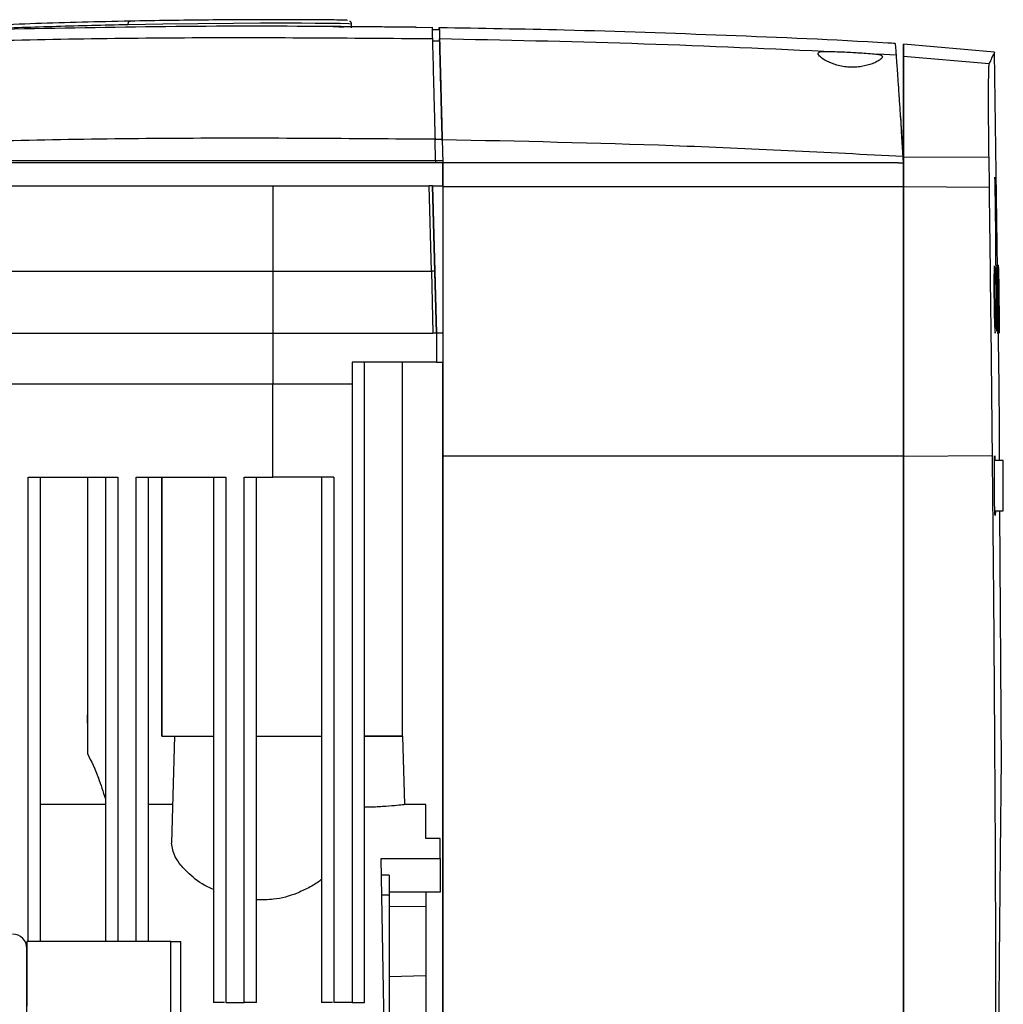
# Model space of a CAD drawing. Units: inches. Extents: x 2100 to 7696, y 704 to 4845.
# Drawn here: x 2554 to 2690, y 2232 to 2369 of the extents above; entities that cross this region are included whole.
import ezdxf

# ---------------------------------------------------------------- set-up
doc = ezdxf.new("R2010")
doc.units = ezdxf.units.IN
doc.header["$MEASUREMENT"] = 0
doc.layers.add('EQUIPMENT', color=6, linetype='Continuous', lineweight=0)
doc.layers.add('PIPING', color=3, linetype='Continuous', lineweight=0)

msp = doc.modelspace()

# ---------------------------------------------------------------- linework, layer by layer
at = {"layer": 'EQUIPMENT', "linetype": 'Continuous', "lineweight": 25}
for p, q in [((2599.79, 2367.72), (2599.79, 2368.33)), ((2610.97, 2367.72), (2608.71, 2367.74)), ((2611.98, 2367.43), (2610.98, 2367.44)), ((2612.02, 2365.85), (2611.02, 2365.86)), ((2689.09, 2364.31), (2676.46, 2365.41)), ((2675.42, 2363.89), (2672.83, 2364.03)), ((2676.46, 2363.78), (2688.37, 2362.74)), ((2689.5, 2334.27), (2689.1, 2364.28)), ((2675.97, 2355.95), (2675.98, 2355.94)), ((2675.97, 2355.95), (2675.98, 2355.94)), ((2611.46, 2349.2), (2611.38, 2352.21)), ((2612.38, 2352.17), (2611.38, 2352.19)), ((2612.38, 2352.19), (2612.46, 2348.95)), ((2676.46, 2348.95), (2676.16, 2353.3)), ((2676.46, 2348.95), (2676.4, 2349.85)), ((2676.46, 2345.64), (2676.46, 2349.79)), ((2676.46, 2349.79), (2676.46, 2348.95)), ((2676.46, 2349.79), (2688.33, 2349.72)), ((2688.38, 2345.57), (2688.33, 2349.72)), ((2611.46, 2349.2), (2507.24, 2349.2)), ((2611.46, 2348.95), (2507.24, 2348.95)), ((2611.46, 2349.2), (2611.46, 2348.95)), ((2612.46, 2349.2), (2611.46, 2349.2)), ((2612.46, 2348.95), (2611.46, 2348.95)), ((2612.46, 2345.75), (2612.46, 2348.95)), ((2612.46, 2348.95), (2612.46, 2348.95)), ((2612.46, 2348.95), (2612.46, 2348.95)), ((2612.46, 2348.95), (2612.46, 2345.64)), ((2675.73, 2348.95), (2612.46, 2348.95)), ((2675.73, 2348.95), (2676.46, 2348.95)), ((2676.46, 2348.95), (2676.46, 2345.64)), ((2588.84, 2345.75), (2588.84, 2333.89)), ((2588.84, 2345.75), (2610.56, 2345.75)), ((2610.87, 2333.88), (2610.56, 2345.75)), ((2611.05, 2345.75), (2611.36, 2333.89)), ((2611.59, 2325.25), (2611.05, 2345.75)), ((2611.05, 2345.75), (2612.46, 2345.75)), ((2612.46, 2345.64), (2676.46, 2345.64)), ((2676.46, 2345.64), (2688.38, 2345.57)), ((2689.12, 2334.55), (2688.99, 2334.55)), ((2689.49, 2334.62), (2689.23, 2334.62)), ((2689.63, 2334.66), (2689.37, 2334.66)), ((2689.48, 2334.37), (2689.43, 2334.37)), ((2689.51, 2334.37), (2689.43, 2334.37)), ((2689.7, 2334.62), (2689.5, 2334.62)), ((2689.55, 2334.37), (2689.51, 2334.37)), ((2689.57, 2334.36), (2689.55, 2334.36)), ((2689.6, 2334.36), (2689.57, 2334.36)), ((2689.63, 2334.36), (2689.58, 2334.36)), ((2689.63, 2334.36), (2689.65, 2334.36)), ((2689.64, 2334.36), (2689.63, 2334.36)), ((2689.67, 2334.36), (2689.65, 2334.36)), ((2588.84, 2333.89), (2588.84, 2325.25)), ((2588.84, 2333.89), (2610.87, 2333.88)), ((2610.87, 2333.88), (2611.09, 2325.25)), ((2611.36, 2333.89), (2611.59, 2325.25)), ((2689.21, 2332.07), (2689.21, 2334.16)), ((2689.21, 2332.07), (2689.08, 2332.07)), ((2689.16, 2332.46), (2689.21, 2332.07)), ((2689.33, 2332.57), (2689.35, 2332.57)), ((2689.69, 2332.36), (2689.69, 2332.34)), ((2689.69, 2332.36), (2689.69, 2332.36)), ((2689.19, 2329.94), (2689.06, 2329.94)), ((2689.19, 2329.94), (2689.22, 2327.49)), ((2689.26, 2329.94), (2689.19, 2329.94)), ((2689.3, 2325.85), (2689.26, 2329.94)), ((2689.36, 2329.86), (2689.38, 2329.86)), ((2689.38, 2329.86), (2689.46, 2325.6)), ((2689.52, 2325.56), (2689.44, 2329.38)), ((2689.5, 2329.24), (2689.44, 2329.24)), ((2689.64, 2330.02), (2689.64, 2329.9)), ((2689.75, 2327.55), (2689.75, 2327.55)), ((2689.22, 2327.49), (2689.2, 2327.39)), ((2689.69, 2325.56), (2689.67, 2327.36)), ((2689.69, 2327.37), (2689.73, 2325.56)), ((2588.84, 2325.25), (2588.84, 2318.22)), ((2588.84, 2325.25), (2611.09, 2325.25)), ((2611.59, 2325.25), (2611.09, 2325.25)), ((2611.59, 2325.25), (2611.59, 2321.25)), ((2612.46, 2325.25), (2611.59, 2325.25)), ((2689.09, 2325.35), (2689.3, 2325.35)), ((2689.35, 2325.59), (2689.41, 2325.59)), ((2689.52, 2325.56), (2689.39, 2325.56)), ((2689.46, 2325.6), (2689.41, 2325.6)), ((2689.46, 2325.6), (2689.52, 2325.56)), ((2689.47, 2325.36), (2689.64, 2325.36)), ((2689.5, 2325.25), (2689.66, 2325.25)), ((2689.6, 2325.29), (2689.74, 2325.29)), ((2689.68, 2325.56), (2689.69, 2325.56)), ((2689.68, 2325.56), (2689.73, 2325.56)), ((2689.76, 2325.56), (2689.73, 2325.56)), ((2689.73, 2325.56), (2689.75, 2325.56)), ((2689.75, 2325.56), (2689.78, 2325.56)), ((2689.76, 2325.56), (2689.77, 2325.56)), ((2689.77, 2325.56), (2689.78, 2325.56)), ((2599.85, 2321.25), (2599.85, 2318.22)), ((2601.59, 2232.25), (2601.59, 2321.25)), ((2606.84, 2269.25), (2606.84, 2321.25)), ((2611.59, 2321.25), (2612.46, 2321.25)), ((2612.46, 2308.18), (2612.46, 2321.25)), ((2588.84, 2318.22), (2599.85, 2318.22)), ((2676.46, 2308.18), (2612.46, 2308.18)), ((2676.46, 2308.18), (2688.81, 2308.25)), ((2690.31, 2307.59), (2689.08, 2307.59)), ((2554.85, 2305.25), (2567.33, 2305.25)), ((2556.59, 2240.75), (2556.59, 2305.25)), ((2563.12, 2305.25), (2563.12, 2266.84)), ((2563.12, 2305.25), (2563.12, 2271.05)), ((2565.59, 2305.25), (2565.59, 2240.75)), ((2567.33, 2305.25), (2567.33, 2240.75)), ((2569.85, 2305.25), (2582.33, 2305.25)), ((2571.59, 2240.75), (2571.59, 2305.25)), ((2573.42, 2305.25), (2573.42, 2269.25)), ((2573.42, 2269.25), (2573.42, 2305.25)), ((2580.59, 2305.25), (2580.59, 2232.25)), ((2582.33, 2305.25), (2582.33, 2232.25)), ((2584.85, 2305.25), (2588.84, 2305.25)), ((2586.59, 2232.25), (2586.59, 2305.25)), ((2597.33, 2305.25), (2588.84, 2305.25)), ((2595.59, 2305.25), (2595.59, 2232.25)), ((2597.33, 2305.25), (2597.33, 2232.25)), ((2689.14, 2300.59), (2690.31, 2300.59)), ((2690.05, 2265.19), (2689.85, 2300.59)), ((2575.18, 2269.25), (2574.79, 2254.4)), ((2606.93, 2269.25), (2601.59, 2269.25)), ((2607.18, 2259.75), (2606.93, 2269.25)), ((2565.59, 2259.75), (2556.59, 2259.75)), ((2574.93, 2259.75), (2571.59, 2259.75)), ((2610.09, 2259.75), (2607.18, 2259.75)), ((2610.09, 2255.03), (2610.09, 2259.75)), ((2612.09, 2255.03), (2610.09, 2255.03)), ((2612.09, 2252.25), (2612.09, 2255.03)), ((2603.92, 2252.25), (2612.09, 2252.25)), ((2604.51, 2218.25), (2603.92, 2252.25)), ((2612.09, 2252.25), (2612.09, 2247.57)), ((2604.99, 2249.93), (2603.96, 2249.93)), ((2604.99, 2249.93), (2604.99, 2247.23)), ((2604.01, 2247.23), (2604.99, 2247.23)), ((2612.09, 2247.57), (2604.99, 2247.57)), ((2604.99, 2247.23), (2604.99, 2218.25)), ((2610.09, 2247.57), (2610.09, 2245.57)), ((2610.09, 2245.57), (2604.99, 2245.6)), ((2610.09, 2245.57), (2610.09, 2235.99)), ((2604.99, 2235.86), (2610.09, 2235.99)), ((2610.09, 2235.99), (2610.09, 2224.22)), ((2582.33, 2232.25), (2584.85, 2232.25)), ((2599.85, 2232.25), (2597.33, 2232.25)), ((2597.33, 2232.25), (2597.33, 2232.25))]:
    msp.add_line(p, q, dxfattribs=at)
at = {"layer": 'EQUIPMENT', "linetype": 'Continuous', "lineweight": 25, "flags": 128}
for points in [[(2599.79, 2368.22), (2599.42, 2368.26), (2598.2, 2368.28), (2596.54, 2368.3), (2594.72, 2368.32), (2592.84, 2368.33), (2590.95, 2368.33), (2587.16, 2368.33), (2583.4, 2368.31), (2578.45, 2368.27), (2573.57, 2368.21), (2568.75, 2368.13), (2568.75, 2368.13)], [(2676.46, 2363.78), (2676.46, 2364.49), (2676.46, 2365), (2676.46, 2365.31), (2676.46, 2365.41), (2676.46, 2365.31), (2676.46, 2365), (2676.46, 2364.49), (2676.46, 2363.78)], [(2676.46, 2363.78), (2676.46, 2363.49), (2676.46, 2362.81), (2676.46, 2361.76), (2676.46, 2360.37), (2676.46, 2358.67), (2676.46, 2356.7), (2676.46, 2354.53), (2676.46, 2352.21), (2676.46, 2349.79)], [(2676.46, 2349.79), (2676.46, 2352.21), (2676.46, 2354.53), (2676.46, 2356.7), (2676.46, 2358.67), (2676.46, 2360.37), (2676.46, 2361.76), (2676.46, 2362.81), (2676.46, 2363.49), (2676.46, 2363.78)], [(2675.97, 2355.95), (2675.98, 2355.94), (2675.98, 2355.84), (2676, 2355.66), (2676.01, 2355.4), (2676.04, 2355.08), (2676.06, 2354.69), (2676.09, 2354.25), (2676.13, 2353.78), (2676.16, 2353.3)], [(2675.97, 2355.95), (2675.98, 2355.9), (2675.99, 2355.75), (2676.01, 2355.51), (2676.03, 2355.18), (2676.06, 2354.78), (2676.09, 2354.32), (2676.12, 2353.82), (2676.16, 2353.3)], [(2675.97, 2355.95), (2675.98, 2355.9), (2675.99, 2355.75), (2676.01, 2355.51), (2676.03, 2355.18), (2676.06, 2354.78), (2676.09, 2354.32), (2676.12, 2353.82), (2676.16, 2353.3)], [(2612.46, 2345.64), (2612.46, 2340.96), (2612.46, 2336.28), (2612.46, 2331.59), (2612.46, 2326.91), (2612.46, 2322.22), (2612.46, 2317.54), (2612.46, 2312.85), (2612.46, 2308.18)], [(2676.46, 2308.18), (2676.46, 2312.85), (2676.46, 2317.54), (2676.46, 2322.22), (2676.46, 2326.91), (2676.46, 2331.59), (2676.46, 2336.28), (2676.46, 2340.96), (2676.46, 2345.64)], [(2676.46, 2345.64), (2676.46, 2340.96), (2676.46, 2336.28), (2676.46, 2331.59), (2676.46, 2326.91), (2676.46, 2322.22), (2676.46, 2317.54), (2676.46, 2312.85), (2676.46, 2308.18)], [(2690.31, 2304.09), (2690.31, 2305.22), (2690.31, 2306.24), (2690.31, 2307.02), (2690.31, 2307.48), (2690.31, 2307.59)], [(2690.31, 2300.59), (2690.31, 2300.69), (2690.31, 2301.16), (2690.31, 2301.94), (2690.31, 2302.95), (2690.31, 2304.09)]]:
    msp.add_lwpolyline(points, dxfattribs=at)
at = {"layer": 'EQUIPMENT', "linetype": 'Continuous', "lineweight": 25}
msp.add_arc((2366.17, 2326.21), 323.58, 0.2385, 1.0781, dxfattribs=at)
for points, knots in [([(2569.02, 2368.63), (2566.78, 2368.58), (2562.27, 2368.48), (2555.85, 2368.29), (2551.83, 2368.13), (2549.81, 2368.05)], [0, 0, 0, 0, 0.3288878, 0.6622811, 1, 1, 1, 1]), ([(2568.75, 2368.13), (2568.76, 2368.2), (2568.76, 2368.33), (2568.82, 2368.49), (2568.91, 2368.61), (2568.98, 2368.62), (2569.02, 2368.63)], [0, 0, 0, 0, 0.249992, 0.5, 0.750008, 1, 1, 1, 1]), ([(2599.24, 2368.73), (2599.24, 2368.73), (2599.23, 2368.74), (2599.02, 2368.75), (2598.53, 2368.77), (2597.69, 2368.79), (2596.61, 2368.8), (2595.41, 2368.81), (2593.65, 2368.82), (2591.47, 2368.83), (2589.36, 2368.83), (2587.34, 2368.83), (2584.16, 2368.82), (2579.8, 2368.79), (2574.35, 2368.73), (2570.82, 2368.66), (2569.02, 2368.63)], [0, 0, 0, 0, 0.016511, 0.053636, 0.087958, 0.148303, 0.175306, 0.202938, 0.262457, 0.324489, 0.383882, 0.43793, 0.495185, 0.65629, 0.823844, 1, 1, 1, 1]), ([(2599.79, 2368.22), (2599.78, 2368.29), (2599.76, 2368.43), (2599.66, 2368.59), (2599.58, 2368.61), (2599.57, 2368.61)], [0, 0, 0, 0, 0.447974, 0.893209, 1, 1, 1, 1]), ([(2593.26, 2367.89), (2592.91, 2367.9), (2585.09, 2367.97), (2569.78, 2367.83), (2547.34, 2367.44), (2526.47, 2366.77), (2513.09, 2366.11), (2507.18, 2365.82)], [0, 0, 0, 0, 0.01189, 0.272655, 0.533316, 0.793874, 1, 1, 1, 1]), ([(2568.75, 2368.13), (2565.37, 2368.05), (2558.55, 2367.9), (2552.51, 2367.67), (2549.47, 2367.55)], [0, 0, 0, 0, 0.497149, 1, 1, 1, 1]), ([(2604.72, 2367.81), (2603.8, 2367.82), (2601.98, 2367.83), (2598.94, 2367.86), (2596.62, 2367.88), (2595.03, 2367.89), (2594.03, 2367.89), (2593.26, 2367.9), (2593.26, 2367.9), (2593.26, 2367.9)], [0, 0, 0, 0, 0.182758, 0.361587, 0.548581, 0.649981, 0.758678, 0.875957, 1, 1, 1, 1]), ([(2597.22, 2367.87), (2597.58, 2367.87), (2598.06, 2367.86), (2598.6, 2367.86), (2598.72, 2367.86)], [0, 0, 0, 0, 0.766558, 1, 1, 1, 1]), ([(2608.71, 2367.77), (2608.73, 2367.77), (2608.84, 2367.77), (2608.45, 2367.78), (2607.69, 2367.78), (2606.43, 2367.8), (2605.3, 2367.81), (2604.72, 2367.81)], [0, 0, 0, 0, 0.072671, 0.285794, 0.515894, 0.754723, 1, 1, 1, 1]), ([(2610.97, 2367.74), (2610.97, 2367.74), (2610.97, 2367.88), (2610.98, 2367.46), (2611, 2366.6), (2611.01, 2366.16)], [0, 0, 0, 0, 0.000004, 0.499916, 1, 1, 1, 1]), ([(2611.98, 2367.43), (2611.98, 2367.56), (2611.97, 2367.88), (2611.98, 2367.49), (2612, 2366.59), (2612.01, 2366.15)], [0, 0, 0, 0, 0.2750606, 0.6375303, 1, 1, 1, 1]), ([(2675.3, 2365.52), (2674.96, 2365.54), (2667.13, 2366.02), (2651.8, 2366.66), (2631.04, 2367.4), (2617.76, 2367.61), (2611.97, 2367.7)], [0, 0, 0, 0, 0.016493, 0.371323, 0.726011, 1, 1, 1, 1]), ([(2611.01, 2366.16), (2599.54, 2366.25), (2576.59, 2366.43), (2542.17, 2365.82), (2519.25, 2364.83), (2507.79, 2364.34)], [0, 0, 0, 0, 0.3333314, 0.6666499, 1, 1, 1, 1]), ([(2611.01, 2366.16), (2611.02, 2366.09), (2611.02, 2365.93), (2611.04, 2365.1), (2611.08, 2363.8), (2611.12, 2362.01), (2611.18, 2359.84), (2611.24, 2357.39), (2611.31, 2354.83), (2611.36, 2353.07), (2611.38, 2352.21)], [0, 0, 0, 0, 0.117633, 0.241361, 0.369514, 0.5, 0.630486, 0.758639, 0.882367, 1, 1, 1, 1]), ([(2612.01, 2366.15), (2612.02, 2366.07), (2612.02, 2365.92), (2612.04, 2365.09), (2612.08, 2363.78), (2612.12, 2362), (2612.18, 2359.82), (2612.24, 2357.37), (2612.31, 2354.81), (2612.36, 2353.05), (2612.38, 2352.19)], [0, 0, 0, 0, 0.117643, 0.241373, 0.369522, 0.5, 0.630478, 0.758627, 0.882357, 1, 1, 1, 1]), ([(2665.39, 2364.42), (2656.51, 2364.82), (2638.72, 2365.62), (2620.92, 2365.97), (2612.01, 2366.15)], [0, 0, 0, 0, 0.499622, 1, 1, 1, 1]), ([(2612.38, 2352.19), (2612.36, 2353.05), (2612.31, 2354.81), (2612.24, 2357.37), (2612.18, 2359.82), (2612.12, 2362), (2612.08, 2363.78), (2612.04, 2365.09), (2612.02, 2365.92), (2612.02, 2366.07), (2612.01, 2366.15)], [0, 0, 0, 0, 0.1176442, 0.2413744, 0.3695227, 0.5, 0.6304773, 0.7586256, 0.8823558, 1, 1, 1, 1]), ([(2612.02, 2365.73), (2612.03, 2365.66), (2612.03, 2365.53), (2612.05, 2364.61), (2612.07, 2364.15)], [0, 0, 0, 0, 0.499914, 1, 1, 1, 1]), ([(2675.31, 2365.53), (2675.31, 2365.46), (2675.32, 2365.32), (2675.39, 2364.37), (2675.42, 2363.89)], [0, 0, 0, 0, 0.499551, 1, 1, 1, 1]), ([(2612.38, 2352.05), (2612.36, 2352.8), (2612.32, 2354.32), (2612.27, 2356.54), (2612.21, 2358.66), (2612.16, 2360.55), (2612.12, 2362.1), (2612.09, 2363.23), (2612.07, 2363.95), (2612.07, 2364.08), (2612.07, 2364.15)], [0, 0, 0, 0, 0.117645, 0.241375, 0.369523, 0.5, 0.630477, 0.758625, 0.882355, 1, 1, 1, 1]), ([(2664.57, 2364.13), (2664.61, 2364.21), (2664.67, 2364.38), (2665.15, 2364.41), (2665.39, 2364.42)], [0, 0, 0, 0, 0.5, 1, 1, 1, 1]), ([(2673.54, 2363.7), (2673.47, 2363.57), (2673.37, 2363.36), (2672.77, 2363), (2671.98, 2362.64), (2670.92, 2362.34), (2669.78, 2362.22), (2668.9, 2362.22), (2668.02, 2362.32), (2666.92, 2362.57), (2665.75, 2363.05), (2664.78, 2363.68), (2664.64, 2363.98), (2664.57, 2364.13)], [0, 0, 0, 0, 0.119935, 0.189836, 0.261648, 0.38455, 0.447109, 0.50775, 0.567415, 0.630824, 0.754992, 0.878484, 1, 1, 1, 1]), ([(2665.39, 2364.42), (2665.61, 2364.42), (2666.05, 2364.42), (2666.96, 2364.39), (2668.01, 2364.36), (2669.1, 2364.31), (2670.21, 2364.24), (2671.35, 2364.17), (2672.26, 2364.09), (2672.69, 2364.05), (2672.83, 2364.03)], [0, 0, 0, 0, 0.117967, 0.240655, 0.368068, 0.500206, 0.612783, 0.750203, 0.918492, 1, 1, 1, 1]), ([(2672.83, 2364.03), (2673.04, 2364), (2673.46, 2363.94), (2673.51, 2363.78), (2673.54, 2363.7)], [0, 0, 0, 0, 0.5113537, 1, 1, 1, 1]), ([(2675.42, 2363.89), (2675.42, 2363.82), (2675.44, 2363.67), (2675.49, 2362.92), (2675.57, 2361.81), (2675.67, 2360.32), (2675.8, 2358.51), (2675.94, 2356.42), (2676.1, 2354.11), (2676.26, 2351.89), (2676.36, 2350.45), (2676.4, 2349.85)], [0, 0, 0, 0, 0.114278, 0.228559, 0.342808, 0.457062, 0.571891, 0.686724, 0.80246, 0.918198, 1, 1, 1, 1]), ([(2688.37, 2362.74), (2688.5, 2363.02), (2688.77, 2363.58), (2689.01, 2364.09), (2689.12, 2364.35), (2689.1, 2364.29), (2689.09, 2364.28)], [0, 0, 0, 0, 0.2914848, 0.583009, 0.9370812, 1, 1, 1, 1]), ([(2688.33, 2349.72), (2688.32, 2350.49), (2688.3, 2352.05), (2688.28, 2354.28), (2688.27, 2356.38), (2688.27, 2358.24), (2688.27, 2359.85), (2688.29, 2361.14), (2688.31, 2362.08), (2688.34, 2362.6), (2688.36, 2362.7), (2688.37, 2362.74)], [0, 0, 0, 0, 0.113172, 0.229626, 0.342798, 0.459252, 0.572414, 0.688858, 0.802027, 0.918476, 1, 1, 1, 1]), ([(2611.38, 2352.21), (2599.81, 2352.3), (2576.68, 2352.49), (2541.99, 2351.87), (2518.89, 2350.88), (2507.33, 2350.38)], [0, 0, 0, 0, 0.333317, 0.666643, 1, 1, 1, 1]), ([(2689.29, 2334.72), (2689.29, 2334.83), (2689.29, 2335.04), (2689.29, 2335.45), (2689.29, 2335.94), (2689.28, 2337.16), (2689.27, 2339.16), (2689.25, 2341.61), (2689.22, 2343.67), (2689.2, 2344.94), (2689.19, 2345.83), (2689.17, 2346.42), (2689.16, 2346.82), (2689.15, 2347.01), (2689.14, 2346.94), (2689.14, 2346.92)], [0, 0, 0, 0, 0.026755, 0.050658, 0.098467, 0.146276, 0.337722, 0.556841, 0.667537, 0.749281, 0.804969, 0.852022, 0.899092, 0.973278, 1, 1, 1, 1]), ([(2506.9, 2345.75), (2514.84, 2345.75), (2530.73, 2345.75), (2558.04, 2345.75), (2577.42, 2345.75), (2588.84, 2345.75)], [0, 0, 0, 0, 0.2909168, 0.5818336, 1, 1, 1, 1]), ([(2611.05, 2345.75), (2611.05, 2345.75), (2611.04, 2345.75), (2610.95, 2345.75), (2610.82, 2345.75), (2610.69, 2345.75), (2610.59, 2345.75), (2610.56, 2345.75)], [0, 0, 0, 0, 0.215813, 0.431624, 0.647682, 0.864055, 1, 1, 1, 1]), ([(2688.81, 2308.25), (2688.75, 2314.46), (2688.62, 2326.89), (2688.46, 2339.33), (2688.38, 2345.57)], [0, 0, 0, 0, 0.498786, 1, 1, 1, 1]), ([(2689.12, 2334.46), (2689.11, 2334.5), (2689.08, 2334.6), (2689.04, 2334.32), (2689.02, 2333.67), (2689.01, 2332.66), (2689.01, 2331.54), (2689.02, 2330.15), (2689.04, 2328.8), (2689.06, 2327.57), (2689.09, 2326.63), (2689.12, 2325.92), (2689.16, 2325.52), (2689.19, 2325.32), (2689.21, 2325.37), (2689.23, 2325.4)], [0, 0, 0, 0, 0.09925, 0.218962, 0.321157, 0.377042, 0.433416, 0.483719, 0.554922, 0.602377, 0.649963, 0.718266, 0.806311, 0.896693, 1, 1, 1, 1]), ([(2689.25, 2334.39), (2689.25, 2333.66), (2689.27, 2332.19), (2689.31, 2329.25), (2689.33, 2327.06), (2689.35, 2325.59)], [0, 0, 0, 0, 0.250863, 0.501726, 1, 1, 1, 1]), ([(2689.35, 2334.39), (2689.34, 2334.39), (2689.3, 2334.39), (2689.26, 2334.39), (2689.25, 2334.39)], [0, 0, 0, 0, 0.5, 1, 1, 1, 1]), ([(2689.44, 2329.38), (2689.44, 2329.43), (2689.45, 2329.52), (2689.45, 2330.03), (2689.45, 2330.62), (2689.44, 2331.36), (2689.43, 2332.13), (2689.42, 2332.89), (2689.41, 2333.51), (2689.39, 2334.05), (2689.37, 2334.36), (2689.36, 2334.38), (2689.35, 2334.39)], [0, 0, 0, 0, 0.121542, 0.190748, 0.25974, 0.334117, 0.416256, 0.48901, 0.562559, 0.64377, 0.79295, 1, 1, 1, 1]), ([(2689.43, 2334.37), (2689.44, 2333.61), (2689.46, 2331.9), (2689.48, 2330.19), (2689.5, 2329.24)], [0, 0, 0, 0, 0.443937, 1, 1, 1, 1]), ([(2689.54, 2329.5), (2689.53, 2330.31), (2689.51, 2331.93), (2689.49, 2333.56), (2689.48, 2334.37)], [0, 0, 0, 0, 0.5, 1, 1, 1, 1]), ([(2689.51, 2334.37), (2689.52, 2333.54), (2689.55, 2331.88), (2689.57, 2330.22), (2689.57, 2329.39)], [0, 0, 0, 0, 0.5, 1, 1, 1, 1]), ([(2689.61, 2329.25), (2689.6, 2330.01), (2689.58, 2331.72), (2689.56, 2333.42), (2689.55, 2334.37)], [0, 0, 0, 0, 0.444949, 1, 1, 1, 1]), ([(2689.57, 2334.36), (2689.58, 2333.62), (2689.6, 2332.16), (2689.63, 2329.22), (2689.66, 2327.02), (2689.68, 2325.56)], [0, 0, 0, 0, 0.25, 0.5, 1, 1, 1, 1]), ([(2689.68, 2329.85), (2689.67, 2330.6), (2689.64, 2332.1), (2689.61, 2333.6), (2689.6, 2334.36)], [0, 0, 0, 0, 0.5, 1, 1, 1, 1]), ([(2689.61, 2334.6), (2689.61, 2334.61), (2689.61, 2334.64), (2689.62, 2334.58), (2689.63, 2334.36), (2689.63, 2334.29)], [0, 0, 0, 0, 0.1199016, 0.7228968, 1, 1, 1, 1]), ([(2689.63, 2334.36), (2689.64, 2333.6), (2689.66, 2332.1), (2689.68, 2330.6), (2689.68, 2329.85)], [0, 0, 0, 0, 0.5, 1, 1, 1, 1]), ([(2689.75, 2325.56), (2689.74, 2326.29), (2689.72, 2327.76), (2689.69, 2330.69), (2689.66, 2332.89), (2689.64, 2334.36)], [0, 0, 0, 0, 0.25, 0.5, 1, 1, 1, 1]), ([(2689.65, 2334.36), (2689.66, 2333.61), (2689.68, 2332.13), (2689.72, 2329.2), (2689.74, 2327.01), (2689.76, 2325.56)], [0, 0, 0, 0, 0.252512, 0.505023, 1, 1, 1, 1]), ([(2689.78, 2325.57), (2689.78, 2325.63), (2689.78, 2325.71), (2689.77, 2326.3), (2689.76, 2327.03), (2689.75, 2328.1), (2689.74, 2329.54), (2689.72, 2330.98), (2689.7, 2332.26), (2689.69, 2333.18), (2689.68, 2333.82), (2689.68, 2334.18), (2689.67, 2334.33), (2689.67, 2334.35), (2689.67, 2334.36)], [0, 0, 0, 0, 0.164466, 0.241148, 0.304048, 0.367534, 0.437914, 0.531787, 0.59025, 0.649048, 0.721818, 0.814815, 0.910306, 1, 1, 1, 1]), ([(2506.61, 2333.86), (2511.75, 2333.87), (2522.24, 2333.87), (2538.2, 2333.88), (2554.66, 2333.88), (2571.58, 2333.88), (2583.04, 2333.88), (2588.84, 2333.89)], [0, 0, 0, 0, 0.187681, 0.382805, 0.582035, 0.788243, 1, 1, 1, 1]), ([(2611.36, 2333.89), (2611.36, 2333.89), (2611.34, 2333.89), (2611.23, 2333.89), (2611.06, 2333.89), (2610.93, 2333.89), (2610.87, 2333.88)], [0, 0, 0, 0, 0.249992, 0.5, 0.750008, 1, 1, 1, 1]), ([(2689.19, 2327.45), (2689.18, 2327.45), (2689.17, 2327.46), (2689.14, 2327.91), (2689.13, 2328.39), (2689.12, 2329.08), (2689.11, 2329.91), (2689.1, 2330.74), (2689.1, 2331.4), (2689.1, 2331.94), (2689.11, 2332.33), (2689.13, 2332.48), (2689.14, 2332.46), (2689.15, 2332.46)], [0, 0, 0, 0, 0.1750858, 0.2582282, 0.3160102, 0.3742981, 0.4660515, 0.5411224, 0.6041703, 0.667394, 0.7732783, 0.916125, 1, 1, 1, 1]), ([(2689.41, 2325.59), (2689.4, 2326.33), (2689.38, 2327.86), (2689.36, 2330.19), (2689.34, 2331.78), (2689.33, 2332.57)], [0, 0, 0, 0, 0.316475, 0.658238, 1, 1, 1, 1]), ([(2689.35, 2332.57), (2689.36, 2332.55), (2689.36, 2332.53), (2689.37, 2332.3), (2689.38, 2332.04), (2689.39, 2331.64), (2689.39, 2331.12), (2689.4, 2330.63), (2689.4, 2330.27), (2689.4, 2330.08), (2689.4, 2330), (2689.4, 2329.96), (2689.39, 2329.93), (2689.39, 2329.91), (2689.39, 2329.9), (2689.39, 2329.89), (2689.39, 2329.88), (2689.39, 2329.87), (2689.39, 2329.86), (2689.38, 2329.85), (2689.38, 2329.86), (2689.38, 2329.86)], [0, 0, 0, 0, 0.180291, 0.244293, 0.308967, 0.367069, 0.458972, 0.558144, 0.608914, 0.65992, 0.711709, 0.737427, 0.763144, 0.776, 0.801715, 0.814571, 0.827426, 0.853139, 0.865994, 0.917421, 1, 1, 1, 1]), ([(2689.75, 2327.55), (2689.74, 2328.35), (2689.72, 2329.96), (2689.7, 2331.56), (2689.69, 2332.36)], [0, 0, 0, 0, 0.5, 1, 1, 1, 1]), ([(2689.5, 2329.24), (2689.5, 2328.8), (2689.51, 2328.08), (2689.53, 2327.09), (2689.54, 2326.31), (2689.57, 2325.67), (2689.59, 2325.36), (2689.6, 2325.37), (2689.6, 2325.37)], [0, 0, 0, 0, 0.144568, 0.238639, 0.3589, 0.541287, 0.799254, 1, 1, 1, 1]), ([(2689.58, 2327.33), (2689.58, 2327.33), (2689.58, 2327.31), (2689.57, 2327.53), (2689.56, 2327.84), (2689.55, 2328.26), (2689.55, 2328.83), (2689.54, 2329.25), (2689.54, 2329.5)], [0, 0, 0, 0, 0.240129, 0.391221, 0.518632, 0.645477, 0.796918, 1, 1, 1, 1]), ([(2689.57, 2329.39), (2689.58, 2329.25), (2689.58, 2328.82), (2689.59, 2328.23), (2689.59, 2327.73), (2689.59, 2327.41), (2689.59, 2327.35), (2689.59, 2327.31)], [0, 0, 0, 0, 0.149618, 0.43713, 0.603777, 0.771357, 1, 1, 1, 1]), ([(2689.61, 2325.36), (2689.62, 2325.44), (2689.63, 2325.55), (2689.64, 2326.1), (2689.63, 2326.8), (2689.63, 2327.53), (2689.62, 2328.37), (2689.62, 2328.95), (2689.61, 2329.25)], [0, 0, 0, 0, 0.355456, 0.552689, 0.690727, 0.789356, 0.888213, 1, 1, 1, 1]), ([(2506.4, 2325.25), (2511.55, 2325.25), (2522.07, 2325.25), (2538.06, 2325.25), (2554.57, 2325.25), (2571.53, 2325.25), (2583.02, 2325.25), (2588.84, 2325.25)], [0, 0, 0, 0, 0.187585, 0.38273, 0.581968, 0.788197, 1, 1, 1, 1]), ([(2689.8, 2307.59), (2689.79, 2310.25), (2689.77, 2316.22), (2689.68, 2322.19), (2689.62, 2325.49)], [0, 0, 0, 0, 0.446167, 1, 1, 1, 1]), ([(2689.73, 2325.53), (2689.73, 2325.52), (2689.73, 2325.5), (2689.73, 2325.48), (2689.73, 2325.43), (2689.73, 2325.4), (2689.73, 2325.37), (2689.73, 2325.34), (2689.72, 2325.27), (2689.72, 2325.33), (2689.72, 2325.36)], [0, 0, 0, 0, 0.03185, 0.106345, 0.180839, 0.329838, 0.404331, 0.478824, 0.776826, 1, 1, 1, 1]), ([(2611.59, 2321.25), (2609.63, 2321.25), (2605.72, 2321.25), (2601.81, 2321.25), (2599.85, 2321.25)], [0, 0, 0, 0, 0.499999, 1, 1, 1, 1]), ([(2502.59, 2318.23), (2507.92, 2318.23), (2518.88, 2318.23), (2535.57, 2318.23), (2552.87, 2318.23), (2570.66, 2318.22), (2582.72, 2318.22), (2588.84, 2318.22)], [0, 0, 0, 0, 0.1857269, 0.3811248, 0.580592, 0.7872751, 1, 1, 1, 1]), ([(2588.84, 2305.25), (2588.84, 2307.41), (2588.84, 2311.73), (2588.84, 2316.06), (2588.84, 2318.22)], [0, 0, 0, 0, 0.500189, 1, 1, 1, 1]), ([(2599.85, 2318.22), (2599.85, 2314.23), (2599.85, 2306.15), (2599.85, 2294.09), (2599.85, 2281.97), (2599.85, 2271.81), (2599.85, 2263.53), (2599.85, 2257.18), (2599.85, 2250.86), (2599.85, 2244.66), (2599.85, 2238.46), (2599.85, 2234.35), (2599.85, 2232.25)], [0, 0, 0, 0, 0.137298, 0.277184, 0.415715, 0.556891, 0.630691, 0.705517, 0.779842, 0.853431, 0.925024, 1, 1, 1, 1]), ([(2612.46, 2158.13), (2612.46, 2160.17), (2612.46, 2164.24), (2612.46, 2170.82), (2612.46, 2177.65), (2612.46, 2184.69), (2612.46, 2191.89), (2612.46, 2201.66), (2612.46, 2211.62), (2612.46, 2224.24), (2612.46, 2234.45), (2612.46, 2247.31), (2612.46, 2257.68), (2612.46, 2270.72), (2612.46, 2281.23), (2612.46, 2294.58), (2612.46, 2302.71), (2612.46, 2308.18)], [0, 0, 0, 0, 0.050007, 0.100027, 0.149876, 0.199718, 0.249555, 0.299389, 0.399086, 0.448916, 0.548591, 0.598419, 0.69809, 0.747919, 0.847595, 0.897425, 1, 1, 1, 1]), ([(2612.46, 2308.18), (2612.46, 2301.78), (2612.46, 2288.98), (2612.46, 2269.98), (2612.46, 2255.09), (2612.46, 2241.9), (2612.46, 2232.67), (2612.46, 2221.23), (2612.46, 2209.9), (2612.46, 2198.76), (2612.46, 2190.03), (2612.46, 2183.45), (2612.46, 2176.89), (2612.46, 2170.36), (2612.46, 2164.04), (2612.46, 2160.1), (2612.46, 2158.13)], [0, 0, 0, 0, 0.119981, 0.240094, 0.360144, 0.404928, 0.494508, 0.539293, 0.628879, 0.718476, 0.763265, 0.808055, 0.855635, 0.90322, 0.951616, 1, 1, 1, 1]), ([(2676.46, 2158.13), (2676.46, 2160.33), (2676.46, 2164.74), (2676.46, 2171.96), (2676.46, 2177.87), (2676.46, 2182.32), (2676.46, 2186.14), (2676.46, 2190.98), (2676.46, 2195.9), (2676.46, 2199.87), (2676.46, 2202.86), (2676.46, 2205.86), (2676.46, 2208.88), (2676.46, 2211.91), (2676.46, 2214.96), (2676.46, 2218.01), (2676.46, 2221.08), (2676.46, 2224.15), (2676.46, 2227.23), (2676.46, 2230.32), (2676.46, 2233.42), (2676.46, 2236.53), (2676.46, 2239.64), (2676.46, 2242.24), (2676.46, 2244.32), (2676.46, 2246.4), (2676.46, 2248.49), (2676.46, 2250.58), (2676.46, 2252.68), (2676.46, 2254.77), (2676.46, 2256.87), (2676.46, 2258.45), (2676.46, 2260.55), (2676.46, 2262.66), (2676.46, 2264.76), (2676.46, 2266.35), (2676.46, 2268.46), (2676.46, 2270.57), (2676.46, 2272.69), (2676.46, 2274.81), (2676.46, 2276.93), (2676.46, 2279.05), (2676.46, 2280.65), (2676.46, 2282.78), (2676.46, 2284.91), (2676.46, 2287.04), (2676.46, 2288.64), (2676.46, 2290.77), (2676.46, 2292.91), (2676.46, 2295.05), (2676.46, 2297.19), (2676.46, 2299.34), (2676.46, 2301.48), (2676.46, 2303.09), (2676.46, 2305.32), (2676.46, 2307.02), (2676.46, 2308.18)], [0, 0, 0, 0, 0.054172, 0.108467, 0.16272, 0.182858, 0.202996, 0.243276, 0.283555, 0.303692, 0.32383, 0.343968, 0.364105, 0.384242, 0.40438, 0.424517, 0.444654, 0.464792, 0.484929, 0.505066, 0.525204, 0.545341, 0.565478, 0.585616, 0.595684, 0.605753, 0.62589, 0.635959, 0.646027, 0.666164, 0.676233, 0.686302, 0.69637, 0.716507, 0.726576, 0.736645, 0.746713, 0.76685, 0.776919, 0.786988, 0.807125, 0.817194, 0.827262, 0.837331, 0.857468, 0.867537, 0.877605, 0.887674, 0.907811, 0.91788, 0.927948, 0.948086, 0.958155, 0.968223, 0.978292, 1, 1, 1, 1]), ([(2676.46, 2308.18), (2676.46, 2307.1), (2676.46, 2305.5), (2676.46, 2302.82), (2676.46, 2300.68), (2676.46, 2298.54), (2676.46, 2296.94), (2676.46, 2294.8), (2676.46, 2292.67), (2676.46, 2290.54), (2676.46, 2288.41), (2676.46, 2286.28), (2676.46, 2284.15), (2676.46, 2282.56), (2676.46, 2280.44), (2676.46, 2278.32), (2676.46, 2276.2), (2676.46, 2274.61), (2676.46, 2272.5), (2676.46, 2270.39), (2676.46, 2268.28), (2676.46, 2266.17), (2676.46, 2264.07), (2676.46, 2261.97), (2676.46, 2260.39), (2676.46, 2258.29), (2676.46, 2256.2), (2676.46, 2254.11), (2676.46, 2252.02), (2676.46, 2249.93), (2676.46, 2247.85), (2676.46, 2246.28), (2676.46, 2244.2), (2676.46, 2241.61), (2676.46, 2238.5), (2676.46, 2235.4), (2676.46, 2232.3), (2676.46, 2229.22), (2676.46, 2226.14), (2676.46, 2223.07), (2676.46, 2220), (2676.46, 2216.95), (2676.46, 2213.91), (2676.46, 2210.88), (2676.46, 2207.86), (2676.46, 2204.85), (2676.46, 2201.85), (2676.46, 2198.88), (2676.46, 2194.93), (2676.46, 2191.01), (2676.46, 2186.18), (2676.46, 2182.35), (2676.46, 2178.59), (2676.46, 2175.8), (2676.46, 2173.05), (2676.46, 2170.79), (2676.46, 2169.01), (2676.46, 2167.24), (2676.46, 2165.5), (2676.46, 2163.79), (2676.46, 2162.52), (2676.46, 2161.27), (2676.46, 2159.79), (2676.46, 2158.76), (2676.46, 2158.13)], [0, 0, 0, 0, 0.020085, 0.0301273, 0.0502122, 0.0602546, 0.0702969, 0.0803393, 0.1004241, 0.1104665, 0.1205088, 0.1405937, 0.150636, 0.1606783, 0.1707207, 0.1908055, 0.2008478, 0.2108901, 0.2209325, 0.2410172, 0.2510596, 0.2611019, 0.2811867, 0.291229, 0.3012713, 0.3113136, 0.3313984, 0.3414407, 0.351483, 0.3715678, 0.3816101, 0.3916524, 0.4016947, 0.4217795, 0.4418643, 0.461949, 0.4820338, 0.5021185, 0.5222033, 0.5422881, 0.5623729, 0.5824577, 0.6025426, 0.6226274, 0.6427123, 0.6627973, 0.6828822, 0.7029672, 0.7230523, 0.7632257, 0.783311, 0.8234865, 0.8435721, 0.8636578, 0.8837437, 0.9038298, 0.9138723, 0.9239149, 0.9440016, 0.9540442, 0.9640868, 0.9741295, 0.9841722, 1, 1, 1, 1]), ([(2676.46, 2308.18), (2676.46, 2301.78), (2676.46, 2288.98), (2676.46, 2269.98), (2676.46, 2255.09), (2676.46, 2241.9), (2676.46, 2232.67), (2676.46, 2221.23), (2676.46, 2209.9), (2676.46, 2198.76), (2676.46, 2190.03), (2676.46, 2183.45), (2676.46, 2176.89), (2676.46, 2170.36), (2676.46, 2164.04), (2676.46, 2160.1), (2676.46, 2158.13)], [0, 0, 0, 0, 0.119981, 0.240094, 0.360144, 0.404928, 0.494508, 0.539293, 0.628879, 0.718476, 0.763265, 0.808055, 0.855635, 0.90322, 0.951616, 1, 1, 1, 1]), ([(2689.14, 2158.88), (2689.15, 2159.68), (2689.15, 2160.89), (2689.16, 2162.55), (2689.17, 2163.82), (2689.17, 2165.1), (2689.18, 2166.39), (2689.19, 2167.7), (2689.19, 2169.03), (2689.2, 2170.36), (2689.21, 2172.16), (2689.22, 2173.98), (2689.22, 2175.82), (2689.23, 2177.21), (2689.24, 2178.61), (2689.24, 2180.02), (2689.25, 2181.43), (2689.25, 2182.86), (2689.26, 2184.29), (2689.26, 2185.72), (2689.27, 2187.17), (2689.27, 2188.62), (2689.28, 2190.07), (2689.28, 2191.53), (2689.29, 2194.47), (2689.3, 2200.88), (2689.31, 2208.91), (2689.31, 2216.01), (2689.31, 2219.58), (2689.31, 2221.63), (2689.31, 2223.16), (2689.31, 2224.7), (2689.31, 2226.24), (2689.3, 2227.78), (2689.3, 2229.33), (2689.3, 2230.87), (2689.29, 2232.42), (2689.29, 2233.97), (2689.29, 2235.52), (2689.28, 2237.08), (2689.28, 2238.63), (2689.27, 2240.19), (2689.27, 2241.75), (2689.26, 2243.31), (2689.26, 2244.87), (2689.25, 2246.96), (2689.24, 2249.04), (2689.23, 2251.14), (2689.23, 2252.71), (2689.22, 2254.8), (2689.21, 2256.9), (2689.2, 2259), (2689.19, 2260.58), (2689.18, 2262.68), (2689.16, 2264.79), (2689.15, 2266.9), (2689.14, 2269.01), (2689.12, 2271.13), (2689.11, 2273.24), (2689.1, 2274.83), (2689.08, 2276.95), (2689.07, 2279.08), (2689.05, 2281.2), (2689.03, 2284.4), (2688.96, 2293.38), (2688.87, 2301.89), (2688.81, 2308.25)], [0, 0, 0, 0, 0.020234, 0.03035, 0.040465, 0.05058, 0.060696, 0.070811, 0.080927, 0.091042, 0.101157, 0.121389, 0.131504, 0.14162, 0.151735, 0.16185, 0.171965, 0.18208, 0.192196, 0.202311, 0.212426, 0.222541, 0.232656, 0.242772, 0.252887, 0.293351, 0.374297, 0.41476, 0.43499, 0.445105, 0.45522, 0.465335, 0.475451, 0.485566, 0.495681, 0.505796, 0.515911, 0.526026, 0.536141, 0.546256, 0.556372, 0.566487, 0.576602, 0.586717, 0.596832, 0.606947, 0.627177, 0.637293, 0.647408, 0.657523, 0.677753, 0.687868, 0.697983, 0.708099, 0.728329, 0.738444, 0.748559, 0.76879, 0.778905, 0.78902, 0.799135, 0.819365, 0.82948, 0.839596, 0.880058, 1, 1, 1, 1]), ([(2689.18, 2299.96), (2689.17, 2299.95), (2689.16, 2299.92), (2689.14, 2300.38), (2689.11, 2301.27), (2689.09, 2302.49), (2689.07, 2303.89), (2689.07, 2305.31), (2689.07, 2306.59), (2689.07, 2307.37), (2689.08, 2307.69), (2689.08, 2307.76)], [0, 0, 0, 0, 0.066068, 0.193852, 0.321647, 0.44944, 0.577218, 0.704974, 0.832712, 0.960443, 1, 1, 1, 1]), ([(2689.08, 2307.76), (2689.09, 2307.96), (2689.1, 2308.27), (2689.11, 2308.23), (2689.11, 2308.21)], [0, 0, 0, 0, 0.675226, 1, 1, 1, 1]), ([(2689.13, 2308.21), (2689.13, 2308.11), (2689.14, 2308), (2689.15, 2307.64), (2689.16, 2307.59)], [0, 0, 0, 0, 0.855148, 1, 1, 1, 1]), ([(2554.85, 2240.75), (2554.85, 2242.67), (2554.85, 2249.43), (2554.85, 2261.17), (2554.85, 2275.91), (2554.85, 2290.61), (2554.85, 2300.41), (2554.85, 2305.25)], [0, 0, 0, 0, 0.090904, 0.320565, 0.550235, 0.777574, 1, 1, 1, 1]), ([(2567.33, 2305.25), (2567.33, 2300.41), (2567.33, 2290.61), (2567.33, 2275.91), (2567.33, 2261.16), (2567.33, 2249.42), (2567.33, 2242.67), (2567.33, 2240.75)], [0, 0, 0, 0, 0.222341, 0.449568, 0.679682, 0.909177, 1, 1, 1, 1]), ([(2569.85, 2240.75), (2569.85, 2242.67), (2569.85, 2249.42), (2569.85, 2261.16), (2569.85, 2275.91), (2569.85, 2290.6), (2569.85, 2300.4), (2569.85, 2305.25)], [0, 0, 0, 0, 0.09089, 0.320553, 0.550227, 0.77757, 1, 1, 1, 1]), ([(2582.33, 2305.25), (2582.33, 2300.41), (2582.33, 2290.61), (2582.33, 2275.91), (2582.33, 2261.16), (2582.33, 2246.57), (2582.33, 2236.99), (2582.33, 2232.25)], [0, 0, 0, 0, 0.195982, 0.396287, 0.599158, 0.801509, 1, 1, 1, 1]), ([(2584.85, 2232.25), (2584.85, 2236.99), (2584.85, 2246.57), (2584.85, 2261.16), (2584.85, 2275.9), (2584.85, 2290.6), (2584.85, 2300.4), (2584.85, 2305.25)], [0, 0, 0, 0, 0.198459, 0.400917, 0.603407, 0.803862, 1, 1, 1, 1]), ([(2597.33, 2305.25), (2597.33, 2300.41), (2597.33, 2290.61), (2597.33, 2275.91), (2597.33, 2261.16), (2597.33, 2246.57), (2597.33, 2236.99), (2597.33, 2232.25)], [0, 0, 0, 0, 0.195997, 0.396312, 0.599184, 0.801527, 1, 1, 1, 1]), ([(2689.21, 2300.59), (2689.21, 2300.53), (2689.21, 2300.21), (2689.2, 2300.07), (2689.19, 2299.95)], [0, 0, 0, 0, 0.1943073, 1, 1, 1, 1]), ([(2573.42, 2269.25), (2573.47, 2269.25), (2573.57, 2269.25), (2574.37, 2269.25), (2575.62, 2269.25), (2577.32, 2269.25), (2579, 2269.25), (2580.19, 2269.25), (2580.59, 2269.25)], [0, 0, 0, 0, 0.18171, 0.36342, 0.545129, 0.726839, 0.908549, 1, 1, 1, 1]), ([(2586.59, 2269.25), (2586.7, 2269.25), (2587.69, 2269.25), (2589.57, 2269.25), (2592.11, 2269.25), (2594.16, 2269.25), (2595.21, 2269.25), (2595.59, 2269.25)], [0, 0, 0, 0, 0.03343, 0.303875, 0.574321, 0.844766, 1, 1, 1, 1]), ([(2601.59, 2269.25), (2602.02, 2269.25), (2603.28, 2269.25), (2605.05, 2269.25), (2606.55, 2269.25), (2606.74, 2269.25), (2606.84, 2269.25)], [0, 0, 0, 0, 0.147635, 0.431756, 0.715878, 1, 1, 1, 1]), ([(2563.12, 2266.84), (2563.63, 2265.78), (2564.49, 2263.99), (2565.27, 2261.55), (2565.59, 2260.56)], [0, 0, 0, 0, 0.591936, 1, 1, 1, 1]), ([(2689.68, 2225.59), (2689.69, 2226.99), (2689.72, 2230.02), (2689.76, 2234.45), (2689.79, 2238.85), (2689.83, 2242.96), (2689.87, 2246.78), (2689.9, 2250.35), (2689.93, 2253.57), (2689.96, 2256.41), (2689.99, 2258.89), (2690.01, 2260.99), (2690.03, 2263.08), (2690.05, 2264.81), (2690.05, 2265.07), (2690.05, 2265.19)], [0, 0, 0, 0, 0.061239, 0.131761, 0.202796, 0.271356, 0.340403, 0.410971, 0.482056, 0.55036, 0.619135, 0.689413, 0.760215, 0.878849, 1, 1, 1, 1]), ([(2607.18, 2259.75), (2607.1, 2259.74), (2606.96, 2259.73), (2605.83, 2259.6), (2604.16, 2259.47), (2602.64, 2259.38), (2601.74, 2259.38), (2601.59, 2259.38)], [0, 0, 0, 0, 0.237262, 0.47449, 0.71261, 0.951078, 1, 1, 1, 1]), ([(2580.59, 2247.97), (2580.32, 2248.09), (2578.92, 2248.66), (2577.43, 2249.89), (2576.04, 2251.32), (2575.03, 2252.8), (2574.88, 2253.78), (2574.79, 2254.4)], [0, 0, 0, 0, 0.069126, 0.357021, 0.531845, 0.706671, 1, 1, 1, 1]), ([(2595.59, 2249.33), (2595.51, 2249.27), (2595.02, 2248.86), (2593.87, 2248.19), (2591.83, 2247.24), (2589.33, 2246.49), (2587.39, 2246.53), (2586.59, 2246.54)], [0, 0, 0, 0, 0.04101, 0.245153, 0.449081, 0.77541, 1, 1, 1, 1]), ([(2582.15, 2232.25), (2581.97, 2232.25), (2581.53, 2232.25), (2581.03, 2232.25), (2580.66, 2232.25), (2580.61, 2232.25), (2580.59, 2232.25)], [0, 0, 0, 0, 0.200896, 0.467264, 0.733632, 1, 1, 1, 1]), ([(2597.15, 2232.25), (2596.97, 2232.25), (2596.53, 2232.25), (2596.03, 2232.25), (2595.66, 2232.25), (2595.61, 2232.25), (2595.59, 2232.25)], [0, 0, 0, 0, 0.200896, 0.467264, 0.733632, 1, 1, 1, 1])]:
    msp.add_open_spline(points, degree=3, knots=knots, dxfattribs=at)
for points in [[(2612.38, 2352.19), (2623.06, 2351.97), (2644.41, 2351.51), (2665.74, 2350.41), (2676.4, 2349.85)], [(2563.12, 2271.05), (2563.12, 2271.41), (2563.12, 2272.12), (2563.12, 2272.35), (2563.12, 2271.98), (2563.12, 2270.93), (2563.12, 2269.28), (2563.12, 2267.65), (2563.12, 2266.84)], [(2586.59, 2232.25), (2586.57, 2232.25), (2586.52, 2232.25), (2586.15, 2232.25), (2585.6, 2232.25), (2585.1, 2232.25), (2584.85, 2232.25)], [(2599.85, 2232.25), (2600.1, 2232.25), (2600.6, 2232.25), (2601.15, 2232.25), (2601.52, 2232.25), (2601.57, 2232.25), (2601.59, 2232.25)]]:
    msp.add_open_spline(points, degree=3, dxfattribs=at)
at = {"layer": 'PIPING', "linetype": 'Continuous', "lineweight": 25}
for p, q in [((2574.69, 2240.75), (2554.69, 2240.75)), ((2554.69, 2240.75), (2554.69, 2231.75)), ((2574.69, 2215.75), (2574.69, 2240.75)), ((2574.69, 2240.75), (2576.07, 2240.75)), ((2576.07, 2217.86), (2576.07, 2240.75))]:
    msp.add_line(p, q, dxfattribs=at)
msp.add_arc((2552.69, 2239.75), 2, 0, 90, dxfattribs=at)
msp.add_open_spline([(2554.69, 2203.75), (2554.69, 2205.21), (2554.69, 2208.19), (2554.69, 2212.64), (2554.69, 2216.72), (2554.69, 2220.34), (2554.69, 2223.51), (2554.69, 2226.49), (2554.69, 2229.25), (2554.69, 2231.74), (2554.69, 2233.92), (2554.69, 2235.77), (2554.69, 2237.42), (2554.69, 2238.73), (2554.69, 2239.6), (2554.69, 2239.7), (2554.69, 2239.75)], degree=3, knots=[0, 0, 0, 0, 0.077632, 0.157671, 0.239951, 0.304284, 0.368607, 0.434308, 0.5, 0.565701, 0.631393, 0.695726, 0.760049, 0.842337, 0.922374, 1, 1, 1, 1], dxfattribs=at)

doc.saveas('drawing.dxf')
